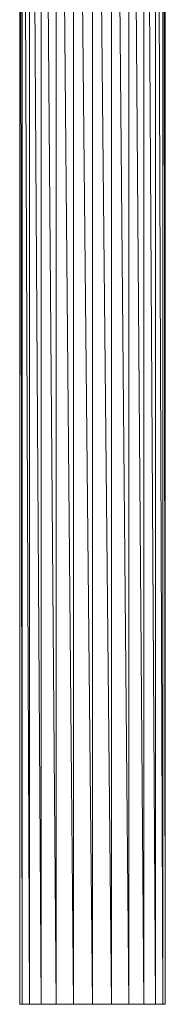
# Model space of a CAD drawing. Units: inches. Extents: x 13 to 6733, y 8 to 4760.
# Drawn here: x 1910 to 2023, y 2865 to 3627 of the extents above; entities that cross this region are included whole.
import ezdxf

# ---------------------------------------------------------------- set-up
doc = ezdxf.new("R2010")
doc.units = ezdxf.units.IN
doc.header["$MEASUREMENT"] = 0

# ---------------------------------------------------------------- blocks, each defined once
blk = doc.blocks.new('87_DWG-539820-East')
at = {"lineweight": 9}
for p, q in [((-6833.93, 1482.5), (-6824.98, 0)), ((-6833.93, 1482.5), (-6833.93, 0)), ((-6824.98, 1482.5), (-6824.98, 0)), ((-6824.98, 1482.5), (-6813.31, 0)), ((-6813.31, 1482.5), (-6799.72, 0)), ((-6813.31, 1482.5), (-6813.31, 0)), ((-6799.72, 1482.5), (-6785.14, 0)), ((-6799.72, 1482.5), (-6799.72, 0)), ((-6785.14, 1482.5), (-6770.56, 0)), ((-6785.14, 1482.5), (-6785.14, 0)), ((-6770.56, 1482.5), (-6756.98, 0)), ((-6770.56, 1482.5), (-6770.56, 0)), ((-6756.98, 1482.5), (-6745.31, 0)), ((-6756.98, 1482.5), (-6756.98, 0)), ((-6745.31, 1482.5), (-6736.36, 0)), ((-6745.31, 1482.5), (-6745.31, 0)), ((-6736.36, 1482.5), (-6730.73, 0)), ((-6736.36, 1482.5), (-6736.36, 0)), ((-6730.73, 1482.5), (-6728.81, 0)), ((-6730.73, 1482.5), (-6730.73, 0)), ((-6728.81, 1482.5), (-6728.81, 0)), ((-6839.56, 1197.26), (-6839.56, 0)), ((-6838.49, 1199.85), (-6833.93, 0)), ((-6841.48, 1193.51), (-6841.48, 0)), ((-6841.1, 1193.16), (-6839.56, 0)), ((-6839.56, 0), (-6841.48, 0)), ((-6841.48, 0), (-6841.2, 0)), ((-6833.93, 0), (-6839.56, 0)), ((-6824.98, 0), (-6833.93, 0)), ((-6824.98, 0), (-6813.31, 0)), ((-6799.72, 0), (-6813.31, 0)), ((-6785.14, 0), (-6799.72, 0)), ((-6770.56, 0), (-6785.14, 0)), ((-6756.98, 0), (-6770.56, 0)), ((-6745.31, 0), (-6756.98, 0)), ((-6736.36, 0), (-6745.31, 0)), ((-6730.73, 0), (-6736.36, 0)), ((-6728.81, 0), (-6730.73, 0)), ((-6729.08, 0), (-6728.81, 0))]:
    blk.add_line(p, q, dxfattribs=at)

msp = doc.modelspace()

# ---------------------------------------------------------------- block references
at = {"lineweight": 9}
msp.add_blockref('87_DWG-539820-East', (8751.54, 2865.2), dxfattribs=at)

doc.saveas('drawing.dxf')
